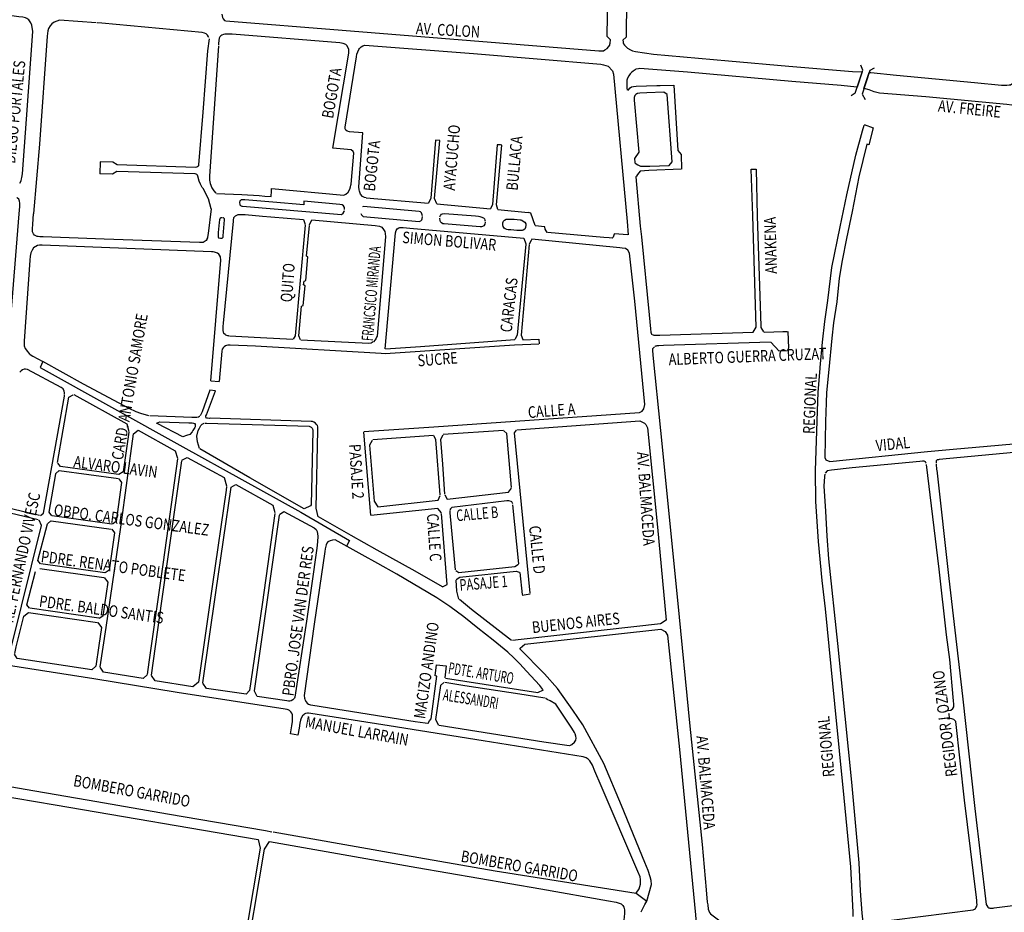
# Model space of a CAD drawing. Units: millimetres. Extents: x 292329 to 300644, y 6122268 to 6129833.
# Drawn here: x 294538 to 295218, y 6127064 to 6127680 of the extents above; entities that cross this region are included whole.
import ezdxf

# ---------------------------------------------------------------- set-up
doc = ezdxf.new("R2010")
doc.units = ezdxf.units.MM
for name, color, linetype in [('Asf-Hor', 9, 'Continuous'), ('Asf-Otr', 9, 'Continuous'), ('Asf-Tie', 9, 'Continuous'), ('Hor-Hor', 9, 'Continuous'), ('Hor-tie', 9, 'Continuous'), ('nombre calles', 9, 'Continuous'), ('PUENTE', 9, 'Continuous'), ('Tie-Hor', 9, 'Continuous'), ('Tie-Tie', 9, 'Continuous')]:
    doc.layers.add(name, color=color, linetype=linetype)
doc.styles.add('ROMANS', font='romans.shx', dxfattribs={"width": 0.9, "height": 1})

msp = doc.modelspace()

# ---------------------------------------------------------------- linework, layer by layer
at = {"layer": 'Asf-Hor'}
for points in [[(294964.5, 6127810.16), (294962.3, 6127810.21), (294961.37, 6127810.16), (294960.32, 6127809.99), (294959.49, 6127809.72), (294958.5, 6127809.22), (294957.51, 6127808.23), (294956.63, 6127806.96), (294956.41, 6127805.75), (294956.19, 6127804.63), (294956.25, 6127799.93), (294957.52, 6127798.86), (294956.97, 6127745.19), (294956.46, 6127668.18), (294954.19, 6127666.13), (294954.23, 6127664.92), (294954.37, 6127664.26), (294954.59, 6127663.68), (294955.17, 6127662.74)], [(294945.67, 6127747.01), (294945.62, 6127740.31), (294944.13, 6127739.64), (294943.1, 6127668.95)], [(294545.96, 6127676.4), (294545.14, 6127678.15), (294543.8, 6127680.07), (294542.45, 6127681.17), (294541.41, 6127681.42), (294539.73, 6127681.98), (294536.92, 6127682.26), (294532.08, 6127682.93), (294524.43, 6127683.75)], [(294537.54, 6127567.37), (294538.6, 6127569.07), (294538.81, 6127570.35), (294539.03, 6127571.3), (294539.35, 6127573.85), (294542.11, 6127611.5), (294546.56, 6127672.18), (294545.96, 6127676.4)], [(294565.02, 6127679.93), (294561.33, 6127678.62), (294559.62, 6127677.43), (294558.49, 6127675.97), (294557.3, 6127674.14), (294556.92, 6127672.46), (294556.52, 6127668.87), (294551.1, 6127594.25), (294547.08, 6127546.45), (294547.06, 6127546.23)], [(294590.29, 6127678.03), (294565.02, 6127679.93)], [(294955.17, 6127662.74), (294955.84, 6127661.89), (294957.27, 6127660.68), (294959.28, 6127659.51), (294960.7, 6127658.84), (294962.79, 6127658.17)], [(295120.74, 6127607.77), (295127.06, 6127605.54), (295124, 6127593.93), (295122.51, 6127594.4), (295117.18, 6127571.8), (295112.44, 6127547.79), (295108.54, 6127529.22), (295105.5, 6127513.87), (295103.52, 6127501.82), (295101.79, 6127485.37)], [(295044.21, 6127464.5), (295046.08, 6127467.9), (295043.77, 6127544.75), (295042.82, 6127577.06), (295046.11, 6127577.13), (295046.85, 6127544.77), (295049.31, 6127468.67), (295049.38, 6127467.63), (295051.13, 6127464.65)], [(294549.54, 6127530.59), (294547.71, 6127531.56), (294546.94, 6127532.47), (294546.41, 6127533.77), (294546.32, 6127535.08), (294546.33, 6127535.94), (294546.52, 6127539.13), (294547.06, 6127546.23)], [(295101.79, 6127485.37), (295099.67, 6127470.91), (295098.47, 6127460.24), (295096.46, 6127438.82), (295094.81, 6127422.76), (295094.55, 6127415.63), (295094.15, 6127402.78), (295093.63, 6127377.91)], [(294568.39, 6127421.47), (294568.43, 6127422.57), (294568.24, 6127423.71), (294567.54, 6127425.33), (294566.12, 6127426.3), (294542.86, 6127438.76), (294541.49, 6127438.88), (294540.71, 6127438.83), (294539.55, 6127438.4), (294538.43, 6127437.73), (294537.55, 6127436.89)], [(294574.79, 6127421.38), (294574.93, 6127421.45), (294611.46, 6127401.16), (294612.96, 6127395.94)], [(294775.31, 6127395.83), (294823.53, 6127399.06), (294965.63, 6127408.99)], [(294880.88, 6127397.07), (294965.9, 6127403.24)], [(294619.24, 6127396.83), (294644.95, 6127382.57), (294646.55, 6127377.48)], [(294780, 6127338.23), (294775.23, 6127395.41)], [(294871.64, 6127396.61), (294829.88, 6127393.79)], [(294877.19, 6127357.29), (294874.04, 6127394.59), (294871.95, 6127396.35)], [(294890.11, 6127284.21), (294879.35, 6127395.05), (294880.63, 6127396.74)], [(294781.05, 6127389.75), (294779.16, 6127386.41), (294782.3, 6127347.77)], [(294823.25, 6127393.23), (294781.3, 6127390.2)], [(294827.91, 6127352.15), (294824.87, 6127390.42), (294823.49, 6127392.81)], [(294829.65, 6127393.34), (294828.19, 6127390.47), (294829.47, 6127373.34)], [(294649.56, 6127376.17), (294653.08, 6127378.01), (294678.72, 6127364.15), (294680.42, 6127358.48)], [(294829.47, 6127373.34), (294831.01, 6127352.7)], [(295093.6, 6127366.34), (295093.3, 6127364.72), (295092.86, 6127358.24), (295093.97, 6127340.79), (295095.04, 6127323.61)], [(294683.56, 6127357.48), (294686.88, 6127359.38), (294712.39, 6127344.98), (294713.72, 6127339.94)], [(294831.05, 6127352.14), (294832.71, 6127349.15), (294875.15, 6127354.06), (294877.23, 6127356.84)], [(294782.3, 6127347.77), (294784.98, 6127343.97), (294826.47, 6127348.42), (294827.95, 6127351.61)], [(294878.09, 6127345.97), (294877.31, 6127347.36), (294876.93, 6127347.66), (294875.45, 6127348.08), (294874.01, 6127348.02), (294836.05, 6127343.49), (294835.47, 6127343.07), (294835.14, 6127342.62), (294834.7, 6127341.86)], [(294716.93, 6127338.53), (294719.96, 6127340.75), (294740.9, 6127329.31), (294742.29, 6127328.14), (294743, 6127326.91)], [(294828.83, 6127339.71), (294826.28, 6127342.68), (294780.03, 6127337.84)], [(294834.67, 6127341.32), (294834.65, 6127341.04), (294834.7, 6127339.81), (294838.2, 6127300.35)], [(294882.26, 6127304.5), (294878.16, 6127345.3)], [(294829.58, 6127288.74), (294832.67, 6127290.23), (294828.87, 6127339.18)], [(294743, 6127326.91), (294743.42, 6127323.64), (294743.28, 6127319.66), (294742.81, 6127315.34), (294735.52, 6127264.91), (294727.59, 6127212.53), (294727.32, 6127211.82)], [(294755.38, 6127321.09), (294755.38, 6127321.09), (294753.47, 6127320.79), (294751.9, 6127320.39), (294750.23, 6127319.64), (294749.53, 6127318.77), (294749.07, 6127317.74), (294748.4, 6127314.99), (294748.17, 6127313.08), (294740.93, 6127262.98), (294734.03, 6127213.65), (294734.17, 6127211.67), (294734.35, 6127211)], [(295095.04, 6127323.61), (295096.23, 6127308.03), (295102.46, 6127249.55), (295107.5, 6127199.27), (295112, 6127153.76), (295117.08, 6127098.05), (295117.99, 6127078.77), (295119.27, 6127063.42), (295119.67, 6127059.26), (295119.9, 6127058.05), (295120.09, 6127057.33), (295120.4, 6127056.79), (295120.66, 6127056.6), (295121.08, 6127056.41), (295121.46, 6127056.34), (295123.25, 6127056.45)], [(294838.76, 6127299.96), (294840.9, 6127298.44), (294879.38, 6127302.65), (294881.97, 6127304.31)], [(294838.9, 6127293.67), (294841.41, 6127295.37), (294880.31, 6127299.58), (294882.4, 6127298.79)], [(294840.89, 6127280.25), (294839.42, 6127285.72), (294838.93, 6127293.24)], [(294883, 6127298.56), (294884.49, 6127283.25)], [(294884.52, 6127282.9), (294890.16, 6127283.73)], [(294725.53, 6127201.5), (294724.88, 6127202.38), (294723.85, 6127203.22), (294722.97, 6127203.8), (294722.21, 6127203.95), (294720.97, 6127204.23), (294646.36, 6127215.7), (294588.71, 6127225.1), (294529.82, 6127234.37), (294501.25, 6127238.89)], [(294590.07, 6127233.79), (294587.35, 6127231.39), (294535.81, 6127239.26), (294533.94, 6127242.11)], [(294898.91, 6127217.88), (294896.76, 6127220.54), (294887.57, 6127230.39), (294882.96, 6127235.38), (294878.74, 6127239.6), (294874.6, 6127243.64)], [(294625.6, 6127227.91), (294622.81, 6127225.35), (294595.37, 6127229.78), (294593.07, 6127233.2)], [(294661.01, 6127222.73), (294657.1, 6127219.71), (294631.05, 6127223.82), (294628.63, 6127227.5)], [(294696.27, 6127216.97), (294693.82, 6127214.51), (294666.6, 6127218.37), (294664, 6127222.23)], [(294727.29, 6127211.73), (294726.1, 6127210.55), (294725.11, 6127209.97), (294724.04, 6127209.78), (294723.19, 6127209.78), (294722.05, 6127209.86), (294701.62, 6127212.89), (294699.64, 6127216.58)], [(294917.38, 6127179.07), (294918.79, 6127179.75), (294920.71, 6127181.48), (294921.57, 6127182.74), (294921.85, 6127184.24), (294921.72, 6127185.51), (294921.25, 6127187.14), (294920.71, 6127188.12), (294918.82, 6127191.01), (294907.76, 6127207.54), (294903.81, 6127209.9), (294901.78, 6127210.86), (294900.79, 6127211.47)], [(294734.42, 6127210.75), (294735.37, 6127209.22), (294736.11, 6127208.38), (294737.04, 6127207.61), (294738.28, 6127207.08), (294740, 6127206.87), (294810.7, 6127195.67), (294817.51, 6127194.71), (294818.95, 6127194.52)], [(294733.91, 6127200.6), (294732.91, 6127199.64), (294732.03, 6127198.03), (294731.47, 6127196.49), (294731.06, 6127194.46), (294730.43, 6127191.02), (294729.64, 6127186.26), (294724.57, 6127187.09), (294724.95, 6127189.93), (294725.41, 6127192.63), (294725.84, 6127195.77), (294725.91, 6127197.12), (294725.92, 6127198.4), (294725.84, 6127200.2), (294725.57, 6127201.32)], [(294926.79, 6127171.24), (294857.63, 6127182.33), (294792.7, 6127192.73), (294738.53, 6127201.21), (294736.92, 6127201.48), (294736.2, 6127201.51), (294735.01, 6127201.25), (294733.98, 6127200.67)], [(294827.28, 6127193.07), (294899.56, 6127181.72), (294917.03, 6127179.12)], [(294963.18, 6127077.07), (294965.36, 6127080.21), (294965.86, 6127081.77), (294966.2, 6127083.45), (294966.25, 6127084.79), (294966.31, 6127086.47), (294966.03, 6127088.31), (294964.39, 6127092.1), (294939.1, 6127151.14), (294934.82, 6127161.37), (294933.22, 6127165.46), (294931.25, 6127168.54), (294930.03, 6127169.55), (294928.68, 6127170.66), (294926.79, 6127171.24)], [(294712.49, 6127119.41), (294789.43, 6127106), (294866.02, 6127092.54), (294963.18, 6127077.07)], [(294706.55, 6127107.62), (294710.06, 6127112.88), (294811.88, 6127094.95), (294897.45, 6127080.18), (294944.22, 6127071.78), (294949.52, 6127070.86), (294953, 6127069.77)], [(294953, 6127069.77), (294954.19, 6127068.67), (294954.79, 6127067.58), (294955.28, 6127065.59), (294955.18, 6127063.01), (294953.96, 6127049.22), (294953.79, 6127046.73), (294953.63, 6127043.9)], [(294966.64, 6127064.14), (294969.23, 6127069.29), (294970.58, 6127071.65)]]:
    msp.add_lwpolyline(points, dxfattribs=at)
at = {"layer": 'Asf-Otr'}
for points in [[(295210.66, 6127066.95), (295287.96, 6127076.76)], [(295123.25, 6127056.45), (295196.09, 6127065.56)]]:
    msp.add_lwpolyline(points, dxfattribs=at)
at = {"layer": 'Asf-Tie'}
for points in [[(295113.16, 6127061.1), (295113.16, 6127064.08), (295111.62, 6127095.21), (295106.92, 6127142.9), (295100.42, 6127207.96), (295093.97, 6127273.42), (295091.71, 6127293.01), (295089.24, 6127319.89), (295087.45, 6127347.64), (295087.17, 6127369), (295087.92, 6127389.56), (295088.62, 6127409.85), (295088.91, 6127423.01), (295090.49, 6127439.41), (295090.41, 6127440.16), (295092.09, 6127457.51), (295093.5, 6127471.93), (295095.62, 6127486.39), (295098.45, 6127509.23), (295104.23, 6127537.3), (295108.8, 6127559.42), (295115.08, 6127586.71), (295119.69, 6127603.5), (295120.66, 6127607.46)], [(294530.43, 6127464.29), (294530.54, 6127465.14), (294530.98, 6127468.62), (294537.2, 6127546.1), (294537.63, 6127551.16), (294537.54, 6127553.66), (294537.43, 6127555.04), (294536.9, 6127556.21), (294536.05, 6127557.06), (294535.58, 6127557.48)], [(294549.79, 6127524.37), (294547.13, 6127522.64), (294546.07, 6127521.1), (294545.25, 6127519.17), (294544.77, 6127517.07), (294544.44, 6127514.29), (294540.51, 6127458.21), (294540.67, 6127455.13), (294541.32, 6127453.15), (294542.79, 6127451.12), (294543.62, 6127450.21), (294544.6, 6127449.17)], [(294544.82, 6127449.04), (294546.64, 6127448), (294553.43, 6127444.16)], [(294551.82, 6127337.9), (294553.95, 6127339.59), (294563.3, 6127392.07), (294568.34, 6127420.38), (294568.36, 6127420.94)], [(294563.59, 6127374.48), (294571.54, 6127419.65)], [(294571.54, 6127419.65), (294574.36, 6127421.15)], [(294593.1, 6127233.38), (294597.28, 6127260.63), (294607.3, 6127329.81), (294616.13, 6127394.38), (294619.24, 6127396.83)], [(294612.9, 6127395.54), (294608.89, 6127368.03), (294606.03, 6127366.23)], [(294646.47, 6127376.93), (294636.53, 6127305.58), (294626.81, 6127236.62), (294625.61, 6127228.01)], [(294628.64, 6127227.6), (294635.77, 6127278.65), (294649.42, 6127375.73)], [(294562.36, 6127366.69), (294562.45, 6127366.98), (294564.81, 6127368.88), (294605.74, 6127363.36)], [(294605.74, 6127366.27), (294565.61, 6127371.76), (294563.91, 6127374.04)], [(294559.62, 6127337.72), (294557.92, 6127340.24), (294562.36, 6127366.69)], [(294605.99, 6127363.33), (294607.84, 6127360.7), (294604.14, 6127333.83), (294601.5, 6127331.82)], [(294680.36, 6127357.98), (294680.07, 6127355.36), (294670.78, 6127290.52), (294661.03, 6127222.88)], [(294664.03, 6127222.41), (294672.93, 6127284.81), (294683.56, 6127357.48)], [(294521.02, 6127347.76), (294525.77, 6127344.08), (294551.29, 6127338.03)], [(294550.17, 6127334.8), (294526.06, 6127340.61)], [(294530.85, 6127243.24), (294531.9, 6127247.52), (294552.58, 6127331.09), (294550.85, 6127334.64)], [(294556.67, 6127332.25), (294558.91, 6127334.31)], [(294559.32, 6127334.25), (294600.72, 6127328.47)], [(294601.22, 6127331.86), (294559.95, 6127337.67)], [(294713.63, 6127339.27), (294705.05, 6127276.53), (294696.3, 6127217.15)], [(294699.68, 6127216.83), (294707.43, 6127271.57), (294716.88, 6127338.17)], [(294551.81, 6127304.52), (294550.11, 6127306.74), (294556.67, 6127332.25)], [(294601.05, 6127328.42), (294603.03, 6127325.99), (294599.38, 6127300.13), (294596.6, 6127298.24)], [(294551.44, 6127301.23), (294595.69, 6127295.14)], [(294596.26, 6127298.29), (294552.15, 6127304.47)], [(294544.33, 6127273.96), (294542.52, 6127276.19), (294548.32, 6127299.29)], [(294595.83, 6127295.12), (294598.33, 6127291.87), (294595.02, 6127268.46), (294592.39, 6127266.9)], [(294592.14, 6127266.94), (294544.6, 6127273.92)], [(294534.05, 6127242.6), (294535.06, 6127247.23), (294540.28, 6127268.43)], [(294540.28, 6127268.43), (294543.58, 6127270.88), (294591.19, 6127264)], [(294591.56, 6127263.95), (294594.05, 6127260.67), (294592.26, 6127248.25), (294590.09, 6127233.92)], [(294970.58, 6127071.65), (294973.82, 6127083.04), (294973.63, 6127085.83), (294973.03, 6127088.51), (294971.54, 6127092.88), (294969.26, 6127098.25), (294953.09, 6127137.61), (294941.01, 6127166.76), (294926.44, 6127193.44), (294919.64, 6127203.57), (294908.89, 6127218.52), (294900.07, 6127228.52), (294882.7, 6127246.03)], [(294819.49, 6127194.45), (294819.57, 6127194.44), (294820.64, 6127196.05), (294821.71, 6127197.57), (294825.72, 6127226.93), (294824.55, 6127227.1), (294825.44, 6127234.87), (294832.02, 6127234.03), (294831.03, 6127225.76), (294831.03, 6127225.76)], [(294831.67, 6127225.66), (294895.4, 6127215.62), (294899.22, 6127217.46)], [(294830.53, 6127222.64), (294828.2, 6127220.48), (294824.75, 6127197.1)], [(294900.37, 6127211.73), (294898.79, 6127211.95), (294882.89, 6127214.56), (294844.88, 6127220.41), (294831.2, 6127222.54)], [(294824.75, 6127197.1), (294826.73, 6127193.16)], [(294963.18, 6127077.07), (294970.58, 6127071.65)]]:
    msp.add_lwpolyline(points, dxfattribs=at)
at = {"layer": 'Hor-Hor'}
for points in [[(294677.18, 6127684.14), (294677.24, 6127682.94), (294677.5, 6127681.87), (294678, 6127680.73), (294679.01, 6127679.78), (294679.9, 6127679.46), (294760.26, 6127672.94), (294848.9, 6127665.8), (294937.61, 6127658.76), (294939.54, 6127658.68), (294940.62, 6127658.84), (294941.71, 6127659.35), (294943.22, 6127660.43), (294944.22, 6127661.44), (294945.06, 6127662.69), (294945.22, 6127663.45), (294945.31, 6127664.03), (294945.48, 6127666.29), (294945.31, 6127666.54), (294943.1, 6127668.95)], [(294668.06, 6127667.84), (294667.86, 6127668.52), (294667.25, 6127669.53), (294666.24, 6127670.47), (294665.1, 6127671), (294663.55, 6127671.41), (294594.17, 6127677.74), (294590.96, 6127677.98)], [(294764.77, 6127659.56), (294763.69, 6127662.16), (294762.72, 6127663.1), (294760.96, 6127663.91), (294758.7, 6127664.34), (294684.32, 6127670.23), (294680.23, 6127670.33), (294679.15, 6127670.26), (294678.34, 6127670.13), (294677.07, 6127669.66), (294676.33, 6127669.12), (294675.79, 6127668.45), (294675.32, 6127667.51), (294674.85, 6127664.01), (294674.78, 6127662.94)], [(294771.73, 6127659.67), (294772.29, 6127660.46), (294773.33, 6127661.44), (294774.51, 6127662.14), (294775.83, 6127662.55), (294850.83, 6127656.79), (294938.92, 6127649.47), (294940.81, 6127649.17), (294944.07, 6127648.11), (294947.04, 6127644.83)], [(294761.34, 6127559), (294762.82, 6127559.69), (294764.29, 6127561.22), (294765.42, 6127563.14), (294766.1, 6127564.84), (294766.27, 6127566.03), (294766.39, 6127566.71), (294768.26, 6127587.99), (294767.79, 6127589.34), (294766.4, 6127590.41), (294753.75, 6127591.49), (294764.94, 6127657.16), (294764.77, 6127659.56)], [(294776.88, 6127557.23), (294775.73, 6127557.53), (294774.26, 6127558.21), (294772.96, 6127559.69), (294772.16, 6127561.78), (294771.99, 6127562.75), (294771.66, 6127564.88), (294774.62, 6127602.05), (294765.23, 6127602.8), (294763.58, 6127603.18), (294762.71, 6127604.01), (294762.32, 6127604.96), (294762.22, 6127606.05), (294770.09, 6127654.58), (294770.46, 6127656.43), (294771.73, 6127659.67)], [(294962.79, 6127658.17), (294975.31, 6127656.5), (295027.06, 6127651.8), (295068.82, 6127648.06), (295112.77, 6127644.56), (295119.08, 6127644.21)], [(294947.04, 6127644.83), (294947.53, 6127642.59), (294957.03, 6127540.84), (294957.76, 6127531.79)], [(294960.22, 6127643.93), (294959.24, 6127642.87), (294958.3, 6127641.54), (294957.28, 6127639.97), (294956.88, 6127638.48), (294956.81, 6127636.51), (294956.96, 6127632.98), (294957.04, 6127631.8), (294957.12, 6127631.57)], [(295115.82, 6127633.75), (295104.78, 6127634.78), (295070.78, 6127637.56), (294998.67, 6127643.98), (294965.91, 6127646.56), (294964.97, 6127646.41), (294963.16, 6127646.01), (294962.53, 6127645.7), (294961.91, 6127645.23), (294961.12, 6127644.68), (294960.26, 6127643.97)], [(295119.29, 6127644.19), (295115.98, 6127633.75)], [(295120.63, 6127632.81), (295124.22, 6127643.74)], [(295124.37, 6127643.74), (295125.27, 6127643.71), (295143.08, 6127641.91), (295197.01, 6127636.85), (295215.73, 6127635.15), (295219.24, 6127635.08), (295220.87, 6127635.17), (295221.8, 6127635.36), (295223.35, 6127636.47)], [(294957.43, 6127631.41), (294957.51, 6127631.41), (294957.83, 6127631.57), (294959.24, 6127633.14), (294960.1, 6127633.85), (294961.49, 6127634.1), (294963.35, 6127634.25), (294970.46, 6127634.56), (294977.57, 6127634.75), (294979.97, 6127634.71), (294989.28, 6127635.13)], [(294989.29, 6127634.98), (294992.12, 6127589.89), (294994.28, 6127587.24), (294994.61, 6127577)], [(294982.29, 6127630.15), (294970.59, 6127629.82), (294965.79, 6127629.59), (294964.39, 6127629.36), (294964.03, 6127629.26), (294963.66, 6127629.06), (294963.01, 6127628.51), (294962.43, 6127627.89), (294962.08, 6127627.2), (294961.91, 6127626.58)], [(294961.92, 6127626.43), (294961.98, 6127624.61), (294965.08, 6127588.84), (294962.16, 6127584.33), (294962.32, 6127581.74), (294962.47, 6127581.21)], [(294988.14, 6127582.1), (294984.67, 6127628.68), (294982.29, 6127630.15)], [(295226.74, 6127617.47), (295225.8, 6127619.8), (295225.2, 6127620.39), (295224.44, 6127620.9), (295223.77, 6127621.15), (295222.84, 6127621.32), (295219.35, 6127621.7), (295163.42, 6127626.92), (295131.38, 6127629.41), (295127.66, 6127630.49), (295124.13, 6127631.71), (295120.81, 6127632.75)], [(294962.68, 6127581.09), (294964.45, 6127580.07), (294966.27, 6127579), (294972.73, 6127579.12), (294986.07, 6127579.61), (294988.05, 6127581.99)], [(294994.27, 6127576.95), (294972.07, 6127576.13), (294965.97, 6127575.72), (294964.13, 6127573.41), (294963.45, 6127572.29), (294963.12, 6127571.85)], [(294963.14, 6127571.65), (294966.02, 6127537.6), (294966.93, 6127530.29), (294972.35, 6127476.45), (294973.22, 6127466.89), (294973.43, 6127464.52), (294973.63, 6127463.75), (294973.91, 6127463.19), (294974.26, 6127462.91)], [(294673.37, 6127560.27), (294690.97, 6127559.66), (294702.96, 6127558.76), (294706.77, 6127558.37), (294711.25, 6127558.09), (294711.42, 6127561.9), (294711.37, 6127563.7), (294761.46, 6127559.05)], [(294761.93, 6127549.14), (294761.8, 6127550.47), (294761.09, 6127551.82), (294760.33, 6127552.38), (294758.55, 6127552.72), (294733.8, 6127555.03), (294733.69, 6127552.47), (294712.4, 6127554.29), (294693.04, 6127555.85), (294692.04, 6127555.9), (294691.22, 6127555.94), (294690.82, 6127555.92), (294690.53, 6127555.84), (294690.32, 6127555.73), (294689.9, 6127555.44), (294689.63, 6127555.06), (294689.44, 6127554.69), (294689.34, 6127554.27)], [(294689.34, 6127554.27), (294689.55, 6127552.5), (294689.65, 6127552.31), (294690.03, 6127551.93), (294690.45, 6127551.74), (294690.95, 6127551.58), (294691.41, 6127551.52), (294759.75, 6127545.82), (294761.03, 6127546.77), (294761.55, 6127547.73), (294761.77, 6127548.55)], [(294776.88, 6127557.23), (294819.83, 6127553.58)], [(294825.54, 6127553.11), (294862.72, 6127549.59)], [(294669.78, 6127549.55), (294667.76, 6127532.59), (294667.29, 6127530.13), (294667.17, 6127529.7), (294666.87, 6127528.98), (294666.69, 6127528.56), (294666.26, 6127527.83), (294665.66, 6127527.23), (294664.94, 6127526.8), (294664.33, 6127526.5)], [(294685.15, 6127541.65), (294685.52, 6127543.57), (294686.49, 6127544.75), (294687.39, 6127545.29), (294688.46, 6127545.65), (294693.31, 6127545.65), (294705.15, 6127544.66), (294710.86, 6127544.13), (294733.52, 6127542.38), (294734.61, 6127538.8)], [(294773.04, 6127546.47), (294773.64, 6127545.53), (294774.85, 6127544.42), (294813.34, 6127540.94), (294814.52, 6127541.39), (294815.16, 6127542.15), (294815.54, 6127542.79), (294815.64, 6127544.31)], [(294815.68, 6127544.85), (294815.09, 6127546.83), (294814.43, 6127547.5), (294813.33, 6127547.86), (294774.99, 6127551.22), (294774.28, 6127551.13)], [(294827.79, 6127544.09), (294828.13, 6127545.03), (294828.81, 6127545.89), (294829.52, 6127546.31), (294830.9, 6127546.4), (294852.34, 6127544.79), (294854.33, 6127544.61), (294855.26, 6127544.35), (294856.09, 6127544.16), (294857.74, 6127543.49), (294858.5, 6127542.67), (294858.83, 6127541.79), (294858.93, 6127541.11)], [(294867.77, 6127549.1), (294888.61, 6127547.1)], [(294893.58, 6127538.15), (294890.59, 6127546.69), (294888.61, 6127547.1)], [(294681.94, 6127461.82), (294681.64, 6127461.86), (294681.27, 6127461.93), (294679.84, 6127462.53), (294679.32, 6127462.91), (294678.57, 6127463.58), (294678.19, 6127464.56), (294678.04, 6127465.68), (294678.12, 6127468.31), (294678.3, 6127470.75), (294685.08, 6127541.24), (294685.15, 6127541.65)], [(294737.66, 6127538.57), (294739.35, 6127541.94), (294782.98, 6127538.22)], [(294782.98, 6127538.22), (294786.03, 6127537.69), (294787.68, 6127536.91), (294788.88, 6127535.34), (294789.59, 6127534.02), (294790.02, 6127532.52), (294790.06, 6127530.36), (294784.41, 6127461.71), (294784.06, 6127461.06), (294783.77, 6127460.38), (294783.09, 6127459.11), (294781.89, 6127457.83)], [(294833.44, 6127539.14), (294830.7, 6127539.27), (294829.67, 6127539.39), (294828.73, 6127539.91), (294828.13, 6127540.7), (294827.83, 6127541.64), (294827.72, 6127543), (294827.74, 6127543.26)], [(294859.02, 6127540.39), (294858.78, 6127539.13), (294858.02, 6127538.02), (294857.15, 6127537.43), (294856.56, 6127537.28), (294855.51, 6127537.28), (294833.44, 6127539.14)], [(294884.45, 6127534.78), (294883.55, 6127534.79), (294880.78, 6127534.78), (294876.69, 6127535.06), (294874.96, 6127535.19), (294873.92, 6127535.4), (294872.81, 6127535.75), (294872.19, 6127536.23), (294871.36, 6127537.55), (294871.15, 6127538.59), (294871.17, 6127539.08)], [(294871.18, 6127539.29), (294871.22, 6127539.98), (294871.64, 6127541.23), (294872.33, 6127541.78), (294873.44, 6127542.41), (294874.61, 6127542.61), (294879.05, 6127542.41), (294883.13, 6127542.06), (294883.55, 6127541.99), (294884.24, 6127541.71), (294885.35, 6127541.23), (294886.32, 6127540.4), (294887.01, 6127539.29), (294887.15, 6127538.59)], [(294887.11, 6127538.36), (294886.87, 6127536.72), (294886.32, 6127535.61), (294885.28, 6127534.99), (294884.45, 6127534.78)], [(294901.83, 6127533.35), (294901.02, 6127534.36), (294900.51, 6127535.67), (294900.15, 6127537.33), (294893.64, 6127537.97)], [(294796.77, 6127530.63), (294797.08, 6127533.14), (294797.47, 6127534.62), (294798.31, 6127535.78), (294799.44, 6127536.51), (294800.13, 6127536.74), (294800.85, 6127536.79), (294802.27, 6127536.79), (294806.91, 6127536.32), (294885.69, 6127529.45), (294887.06, 6127525.57)], [(294948.02, 6127532.19), (294947.32, 6127530), (294946.78, 6127529.51), (294944.63, 6127529.57), (294940.97, 6127529.86), (294901.95, 6127533.34)], [(294957.58, 6127531.8), (294948.06, 6127532.3)], [(294664.15, 6127526.48), (294663.37, 6127526.38), (294661.61, 6127526.38), (294595.87, 6127528.68), (294553.69, 6127530.4), (294551.42, 6127530.4), (294550.32, 6127530.45), (294549.54, 6127530.59)], [(294670.06, 6127520.04), (294553.01, 6127524.62), (294552.19, 6127524.62), (294551.28, 6127524.62), (294549.79, 6127524.37)], [(294790, 6127452.9), (294789.9, 6127453.08), (294796.77, 6127530.63)], [(294952.02, 6127522.62), (294891.21, 6127528.63), (294890.72, 6127527.86), (294889.4, 6127525.16)], [(294669.45, 6127430.81), (294676.49, 6127514.31), (294676.31, 6127516.4), (294675.58, 6127517.58), (294674.95, 6127518.4), (294674.04, 6127518.95), (294672.67, 6127519.49), (294672.13, 6127519.67), (294671.22, 6127519.86), (294670.13, 6127520.04), (294670.06, 6127520.04)], [(294965.63, 6127408.99), (294967.4, 6127409.91), (294968.7, 6127411.64), (294969.23, 6127414.6), (294962.3, 6127485.97), (294958.76, 6127519.13), (294957.43, 6127521.06), (294955.98, 6127522.16), (294953.64, 6127522.47), (294952.02, 6127522.62)], [(294974.73, 6127462.61), (294974.96, 6127462.56), (294975.59, 6127462.49), (294975.87, 6127462.42), (294976.28, 6127462.42), (294979.63, 6127462.35), (295044.01, 6127464.49)], [(294726.18, 6127459.4), (294703.73, 6127460.52), (294682.31, 6127461.78)], [(294781.7, 6127457.73), (294780.24, 6127456.93), (294778.59, 6127456.63), (294731.61, 6127458.92), (294731.6, 6127458.93)], [(295056.07, 6127457.5), (294982.21, 6127455.38), (294978.87, 6127455.17), (294977.61, 6127455.03), (294977.12, 6127454.89), (294976.7, 6127454.75), (294976.28, 6127454.49)], [(294681.19, 6127455.56), (294680.44, 6127455.33), (294679.62, 6127454.96), (294678.79, 6127454.43), (294677.97, 6127453.68), (294677.44, 6127452.78), (294677.18, 6127451.34), (294675.25, 6127430.54)], [(294976.01, 6127454.33), (294975.17, 6127453.56), (294974.68, 6127452.87), (294974.61, 6127451.96), (294974.92, 6127448.55), (294980.12, 6127396.53), (294991.79, 6127279.48), (295000.32, 6127192.52), (295008.77, 6127110.73), (295011.75, 6127079.48), (295012.44, 6127071), (295012.78, 6127069.15), (295013.08, 6127066.08), (295013.39, 6127064.85)], [(294675.23, 6127430.28), (294669.44, 6127430.63)], [(294965.9, 6127403.24), (294969.14, 6127401.58), (294970.08, 6127400.74), (294971.04, 6127398.5), (294978.14, 6127329.8), (294983.97, 6127265.59), (294980.07, 6127263.13)], [(295093.63, 6127377.91), (295094.31, 6127376.31), (295097.14, 6127375.16), (295164.4, 6127382.04), (295182.25, 6127383.62), (295247.49, 6127389.39), (295250.07, 6127390.27), (295251.26, 6127390.94), (295252.18, 6127392.11), (295252.45, 6127393.23)], [(295254.21, 6127380.22), (295253.13, 6127381.98), (295252.09, 6127382.8), (295249.98, 6127383.38), (295249.02, 6127383.56), (295246.26, 6127383.47), (295172.61, 6127376.52), (295172, 6127376.44), (295171.53, 6127376.35), (295171.22, 6127376.26), (295171.01, 6127376.18), (295170.7, 6127375.91), (295170.61, 6127375.7), (295170.55, 6127375.46), (295170.42, 6127374.85), (295170.43, 6127374.29)], [(295163.59, 6127374.09), (295163.44, 6127374.35), (295163.05, 6127374.87), (295162.58, 6127375.18), (295162.1, 6127375.39), (295161.45, 6127375.48), (295161.06, 6127375.48), (295159.32, 6127375.29), (295112.46, 6127370.92), (295098.19, 6127369.29), (295095.32, 6127368.76), (295093.77, 6127367.23)], [(295176.71, 6127202.91), (295178.86, 6127203.2), (295180.68, 6127203.39), (295182.1, 6127204.54), (295182.74, 6127205.9), (295182.69, 6127207.59), (295182.46, 6127210.05), (295179.86, 6127238.39), (295177.55, 6127255.47), (295172.51, 6127300.93), (295163.83, 6127373.13)], [(295170.45, 6127373.66), (295170.53, 6127372.44), (295170.72, 6127370.68), (295170.77, 6127369.62), (295170.85, 6127369.15), (295179.16, 6127294.36), (295188.66, 6127213.15), (295197.17, 6127135.69), (295205.06, 6127069.26), (295205.39, 6127068.61), (295206.27, 6127067.41), (295206.4, 6127067.27), (295206.64, 6127067.09), (295206.87, 6127066.95), (295207.05, 6127066.9), (295207.51, 6127066.81), (295208.35, 6127066.76), (295209, 6127066.76), (295209.41, 6127066.81), (295209.87, 6127066.85), (295210.66, 6127066.95)], [(294980.41, 6127259.44), (294983.38, 6127257.77), (294984.86, 6127255.33), (294993.3, 6127176.38), (295004.3, 6127062.2), (295005.28, 6127050.85), (295004.79, 6127049.4), (295004.59, 6127049.08), (295003.28, 6127047.31), (295002.23, 6127046.46), (295002.23, 6127046.46), (295002.23, 6127046.46), (295002.23, 6127046.46), (295002.23, 6127046.46)], [(295196.09, 6127065.56), (295197.06, 6127066.16), (295197.57, 6127066.62), (295197.89, 6127066.99), (295198.54, 6127068.06), (295198.72, 6127069.26), (295198.68, 6127070.51), (295198.61, 6127072.09), (295198.46, 6127074.04), (295190.17, 6127141.41), (295184.02, 6127195.65), (295182.8, 6127197), (295181.24, 6127197.56), (295180.26, 6127197.64), (295179.62, 6127197.62), (295178.44, 6127197.42)], [(294487.66, 6127158.79), (294489.41, 6127158), (294541.26, 6127148.91), (294590.82, 6127140.37), (294639.59, 6127131.96), (294707.38, 6127120.3), (294711.55, 6127119.57)], [(294465.51, 6127154.19), (294480.25, 6127152), (294562.03, 6127138.22), (294702.27, 6127114.12), (294703.56, 6127108.2)], [(295013.39, 6127064.85), (295013.9, 6127063.72), (295014.72, 6127062.8), (295032.07, 6127049.86), (295034.14, 6127048.97)]]:
    msp.add_lwpolyline(points, dxfattribs=at)
at = {"layer": 'Hor-tie'}
for points in [[(294825.54, 6127553.11), (294824.1, 6127556.77), (294827.77, 6127596.77), (294824.74, 6127597), (294821.53, 6127557.01), (294819.83, 6127553.58)], [(294867.77, 6127549.1), (294866.87, 6127552.33), (294870.61, 6127593.71), (294869.55, 6127593.74), (294867.35, 6127593.91), (294863.96, 6127552.75), (294862.72, 6127549.59)], [(294677.19, 6127543.4), (294676.79, 6127543.36), (294676.42, 6127543.32), (294676.23, 6127543.29), (294675.97, 6127543.17), (294675.64, 6127542.8), (294675.45, 6127542.14), (294675.19, 6127540.25), (294674.64, 6127533.2), (294674.53, 6127531.64), (294674.53, 6127531.31), (294674.53, 6127530.86), (294674.57, 6127530.27), (294674.68, 6127529.98), (294674.86, 6127529.68), (294675.05, 6127529.6), (294675.23, 6127529.53), (294676.16, 6127529.47)], [(294677.12, 6127529.46), (294677.53, 6127529.6), (294677.75, 6127529.72), (294677.9, 6127529.94), (294678.01, 6127530.16), (294678.08, 6127530.53), (294678.12, 6127530.9), (294679.04, 6127542.14), (294679.01, 6127542.43), (294678.93, 6127542.73), (294678.82, 6127542.95), (294678.64, 6127543.06), (294678.19, 6127543.32), (294677.79, 6127543.32), (294677.6, 6127543.35)], [(294734.57, 6127538.39), (294727.68, 6127461.95), (294726.32, 6127459.64)], [(294731.53, 6127459.12), (294730.38, 6127461.95), (294732.19, 6127482.43), (294733.34, 6127482.79), (294734.68, 6127496.45), (294733.6, 6127497.06), (294733.9, 6127499.74), (294735.06, 6127500.08), (294736.52, 6127516.57), (294735.59, 6127516.97), (294737.63, 6127538.24)], [(294676.38, 6127529.46), (294677.12, 6127529.46)], [(294887.03, 6127525.27), (294881.18, 6127462.36), (294879.59, 6127459.53)], [(294889.39, 6127525), (294883.78, 6127462.4), (294885.03, 6127459.45)], [(295051.37, 6127464.63), (295052.17, 6127464.57), (295058.28, 6127464.7), (295064.58, 6127464.85), (295067.67, 6127464.88)], [(295068, 6127464.88), (295068, 6127464.88), (295068.43, 6127453.5), (295067.61, 6127451.54), (295062.13, 6127451.41), (295056.38, 6127457.51)], [(294896.07, 6127456.32), (294879.29, 6127455.59), (294793.47, 6127449.83), (294790.3, 6127449.6), (294787.25, 6127449.68), (294700.41, 6127454.82), (294682.92, 6127455.56), (294682.02, 6127455.56), (294681.36, 6127455.56)], [(294879.44, 6127459.26), (294814.45, 6127454.48), (294790.11, 6127452.71)], [(294885.09, 6127459.3), (294895.89, 6127459.63)], [(294896.07, 6127459.64), (294896.07, 6127459.64), (294896.2, 6127456.35)], [(294703.56, 6127108.2), (294689.08, 6127021.93), (294692.01, 6127021.5), (294706.55, 6127107.62)]]:
    msp.add_lwpolyline(points, dxfattribs=at)
at = {"layer": 'PUENTE'}
for points in [[(295114.5, 6127629.42), (295119.79, 6127645.46), (295118.49, 6127648.83)], [(295127.69, 6127646.81), (295124.69, 6127645.17), (295119.33, 6127628.87), (295121.43, 6127625.15)], [(295114.5, 6127629.42), (295111.86, 6127627.65)]]:
    msp.add_lwpolyline(points, dxfattribs=at)
at = {"layer": 'Tie-Hor'}
for points in [[(294553.43, 6127444.16), (294551.63, 6127440.04), (294650.23, 6127385.43), (294731.75, 6127340.32), (294765.32, 6127320.75), (294763.31, 6127316.71)], [(294626.63, 6127406.8), (294621.29, 6127408.33), (294617.85, 6127409.53), (294613.19, 6127411.79), (294581.48, 6127428.69), (294553.43, 6127444.16)], [(294650.11, 6127392.22), (294632.35, 6127401.38)], [(294734.02, 6127342.53), (294696.37, 6127363.9), (294661.9, 6127383.99)], [(294829.58, 6127288.74), (294810.6, 6127299.51), (294784.33, 6127314.04), (294766.4, 6127324.15), (294743.91, 6127336.92)], [(294980.07, 6127263.13), (294883.91, 6127252.22), (294877.78, 6127251.65)]]:
    msp.add_lwpolyline(points, dxfattribs=at)
at = {"layer": 'Tie-Tie'}
for p, q in [((294593.18, 6127582.17), (294592.94, 6127573.71)), ((294601.84, 6127581.98), (294593.18, 6127582.17)), ((294604.74, 6127579.96), (294601.84, 6127581.98)), ((294601.61, 6127573.51), (294592.94, 6127573.71)), ((294604.64, 6127575.4), (294601.61, 6127573.51))]:
    msp.add_line(p, q, dxfattribs=at)
for points in [[(294668.32, 6127666.94), (294667.22, 6127658.76), (294663.94, 6127616.29), (294661.1, 6127580.11, -0.400149), (294659.04, 6127578.26), (294604.74, 6127579.96)], [(294669.78, 6127549.55), (294667.82, 6127556.66), (294664.25, 6127563.61), (294663.65, 6127564.36), (294662.36, 6127566.61), (294661.4, 6127568.85), (294660.57, 6127572.2, 0.335903), (294658.69, 6127573.71), (294604.49, 6127575.4)]]:
    msp.add_lwpolyline(points, format="xyb", dxfattribs=at)
for points in [[(294674.73, 6127662.28), (294668.55, 6127572.16), (294668.55, 6127569.54), (294668.95, 6127567.25), (294670.23, 6127564.15), (294671.64, 6127562), (294673.08, 6127560.56)], [(294666.38, 6127405.21), (294666.11, 6127406.18), (294666.11, 6127406.71), (294666.46, 6127407.5), (294672.64, 6127424.01), (294668.8, 6127424.48), (294663.47, 6127409.52), (294662.33, 6127407.23), (294662.15, 6127406.62)], [(294661.85, 6127406.37), (294661.62, 6127406.18), (294661.01, 6127405.74), (294659.86, 6127405.47), (294659.16, 6127405.47), (294656.34, 6127405.47), (294627.28, 6127406.61)], [(294631.95, 6127401.59), (294634.35, 6127402.59), (294654.23, 6127401.78), (294656.61, 6127401.78), (294657.66, 6127401.6), (294658.1, 6127401.51), (294658.37, 6127401.34), (294658.63, 6127401.16), (294658.63, 6127400.89), (294658.72, 6127400.63), (294658.81, 6127400.1), (294658.81, 6127399.57), (294658.72, 6127399.35)], [(294743.46, 6127399.06), (294743.16, 6127399.98), (294742.62, 6127400.82), (294741.78, 6127401.58), (294740.71, 6127402.27), (294739.64, 6127402.73), (294738.88, 6127402.88), (294669.08, 6127405.02), (294668.46, 6127404.97), (294667.26, 6127405.03), (294666.82, 6127405.12), (294666.59, 6127405.17)], [(294658.59, 6127399.03), (294658.45, 6127398.69), (294658.1, 6127398.08), (294657.05, 6127396.58), (294656.53, 6127395.63), (294654.98, 6127393.93), (294652.81, 6127393.07), (294650.11, 6127392.22)], [(294661.65, 6127384.14), (294660.21, 6127388.71), (294659.76, 6127392.77), (294660.73, 6127396.59), (294661.71, 6127398.25), (294662.68, 6127400.1), (294663.47, 6127400.89), (294664.35, 6127401.51), (294664.79, 6127401.64)], [(294665.47, 6127401.77), (294666.46, 6127401.72), (294737.43, 6127399.67), (294737.96, 6127399.44), (294738.73, 6127398.83), (294739.64, 6127397.99)], [(294739.71, 6127397.75), (294740.03, 6127396.62), (294738.93, 6127345.2), (294738.26, 6127344.47), (294734.02, 6127342.53)], [(294743.63, 6127337.08), (294742.29, 6127343.06), (294743.39, 6127396.77), (294743.45, 6127398.8)], [(294874.6, 6127243.64), (294864.47, 6127251.83), (294853.92, 6127260.08), (294844.24, 6127267.83), (294834.56, 6127275), (294825.71, 6127281.01), (294798.05, 6127297.38), (294784.86, 6127304.73), (294774.06, 6127310.83), (294755.38, 6127321.09)], [(294877.14, 6127251.59), (294849.52, 6127273.01), (294841.31, 6127279.9)], [(294883.17, 6127246.42), (294886.32, 6127249.04), (294980.41, 6127259.44)]]:
    msp.add_lwpolyline(points, dxfattribs=at)

# ---------------------------------------------------------------- texts
at = {"layer": 'nombre calles', "style": 'ROMANS'}
for s, rotation, width, p in [('AV. COLON', 356.82, 0.8, (294810.98, 6127670.29)), ('DIEGO PORTALES', 84.29, 0.8, (294534.37, 6127580.64)), ('BOGOTA', 80.05, 0.8, (294753.93, 6127611.61)), ('AV. FREIRE', 354.19, 0.8, (295171.52, 6127616.91)), ('AYACUCHO', 85.32, 0.8, (294838.09, 6127562.04)), ('BULLACA', 84.78, 0.8, (294881.41, 6127562)), ('BOGOTA', 83.99, 0.8, (294782.86, 6127561.42)), ('ANAKENA', 91.48, 0.8, (295060.62, 6127504.86)), ('SIMON BOLIVAR', 355.24, 0.8, (294801.52, 6127526.13)), ('FRANCSICO MIRANDA', 85.18, 0.6, (294781.53, 6127458.16)), ('QUITO', 85.73, 0.8, (294725.56, 6127484.92)), ('CARACAS', 83.54, 0.8, (294877.28, 6127464.05)), ('CARD. ANTONIO SAMORE', 80.24, 0.8, (294608.72, 6127375.78)), ('SUCRE', 4.4, 0.8, (294812.6, 6127440.81)), ('ALBERTO GUERRA CRUZAT', 2.17, 0.8, (294985.89, 6127441.68)), ('REGIONAL', 87.65, 0.8, (295086.44, 6127394.05)), ('CALLE A', 4.5, 0.8, (294888.85, 6127405.1)), ('VIDAL', 5.86, 0.8, (295129.2, 6127382.14)), ('PASAJE 2', 273.73, 0.8, (294764.9, 6127387.04)), ('AV. BALMACEDA', 273.92, 0.8, (294963.84, 6127381.61)), ('ALVARO LAVIN', 352.61, 0.8, (294574.34, 6127371.29)), ('PDRE. FERNANDO VIVESC', 77.98842, 0.8, (294530.44, 6127252)), ('OBPO. CARLOS GONZALEZ', 352.51, 0.8, (294560.71, 6127337.95)), ('CALLE B', 4.94, 0.7, (294839.39, 6127333.9)), ('CALLE C', 273.92, 0.8, (294818.68, 6127339.01)), ('CALLE D', 275.78, 0.8, (294889.26, 6127330.49)), ('PDRE. RENATO POBLETE', 352.33, 0.8, (294551.78, 6127305.83)), ('PBRO. JOSE VAN DER RES', 82.22, 0.8, (294726.6, 6127212.88)), ('PASAJE 1', 4.82, 0.7, (294841.62, 6127285.84)), ('PDRE. BALDO SANTIS', 352.19, 0.8, (294550.55, 6127274.96)), ('BUENOS AIRES', 6.12, 0.8, (294891.78, 6127256.62)), ('MACIZO ANDINO', 81.75, 0.8, (294817.52, 6127197.14)), ('PDTE. ARTURO', 350.71, 0.6, (294833.08, 6127228.76)), ('REGIDOR LOZANO', 97.26974, 0.8, (295185.19, 6127158.12)), ('ALESSANDRI', 350.71, 0.6, (294829.5, 6127210.39)), (' MANUEL LARRAIN', 349.86, 0.8, (294732.31, 6127191.91)), ('REGIONAL', 95.1, 0.8, (295100.37, 6127157.71)), ('AV. BALMACEDA', 274.62, 0.8, (295004.81, 6127185.55)), ('BOMBERO GARRIDO', 349.68, 0.8, (294574.13, 6127151.1)), ('BOMBERO GARRIDO', 350.17, 0.8, (294841.79, 6127098.9))]:
    msp.add_text(s, height=8, rotation=rotation, dxfattribs=dict(at, width=width)).set_placement(p)

doc.saveas('drawing.dxf')
